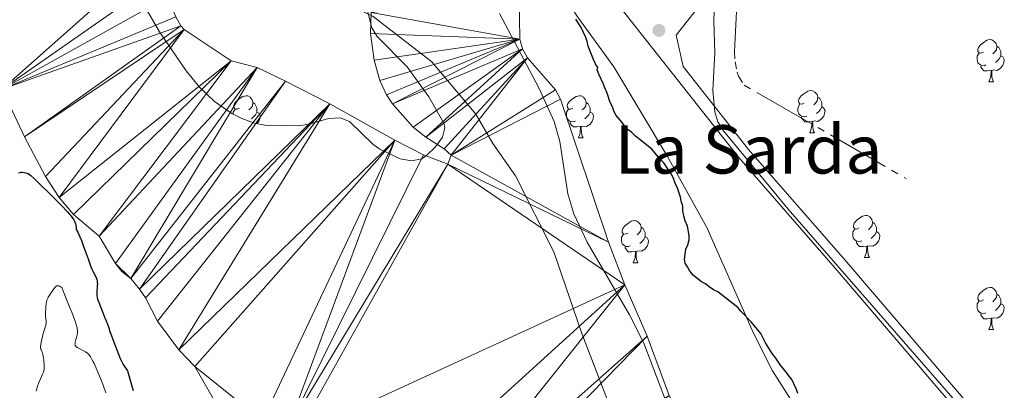
# Model space of a CAD drawing. Units: metres. Extents: x 565974 to 570458, y 4693650 to 4696664.
# Drawn here: x 567437 to 567671, y 4695662 to 4695750 of the extents above; entities that cross this region are included whole.
import ezdxf
from ezdxf.enums import TextEntityAlignment as Align

# ---------------------------------------------------------------- set-up
doc = ezdxf.new("R2010")
doc.units = ezdxf.units.M
doc.header["$MEASUREMENT"] = 0
doc.linetypes.add('5aceql', pattern=[40.5, 3.5, -3.5, 30, -3.5])
doc.linetypes.add('DGN Style 3', pattern=[74.79864, 53.4276, -21.37104])
for name, color, linetype, lineweight in [('Carátula', 7, 'Continuous', 0), ('Elementos auxiliares', 7, 'Continuous', 0), ('Entidades rústicas y varios', 7, 'Continuous', 0), ('Hidrografía', 7, 'Continuous', 0), ('Otros límites administrativos', 7, 'Continuous', 0), ('Relieve y altimetría', 7, 'Continuous', 0), ('Textos de rotulación', 7, 'Continuous', 0), ('Viales y ferrocarril', 7, 'Continuous', 0)]:
    doc.layers.add(name, color=color, linetype=linetype, lineweight=lineweight)
doc.styles.add('Style-times', font='times.shx', dxfattribs={"bigfont": 'timesbig.shx'})
doc.linetypes.add('5liauto', pattern='A,16,-16,[74,dgnlstyle-md2_10e.shx,S=0.128,R=0,X=0,Y=0],-16', length=48)
doc.linetypes.add('5zonar', pattern='A,-5,[89,dgnlstyle-md2_10e.shx,S=0.08,R=0,X=0,Y=0],-5', length=10)

# ---------------------------------------------------------------- blocks, each defined once
blk = doc.blocks.new('5PATER')
at = {"layer": 'Relieve y altimetría', "linetype": 'Continuous', "lineweight": 0}
h = blk.add_hatch(color=250, dxfattribs=at)
edge = h.paths.add_edge_path()
edge.add_ellipse((0, 0), major_axis=(-11, -11.1), ratio=0.999422, start_angle=0, end_angle=360)

msp = doc.modelspace()

# ---------------------------------------------------------------- linework, layer by layer
at = {"layer": 'Carátula', "color": 7, "linetype": 'Continuous', "lineweight": 0}
msp.add_3dface([(566003.43, 4693650.48), (570458.22, 4693694.26), (570429.03, 4696664.13), (565974.25, 4696620.35)], dxfattribs=at)
at = {"layer": 'Elementos auxiliares', "color": 250, "linetype": 'Continuous', "lineweight": 0}
msp.add_3dface([(566847.72, 4696366.3), (570275.89, 4696399.95), (570299.15, 4694086.84), (566869.84, 4694053.14)], dxfattribs=at)
at = {"layer": 'Entidades rústicas y varios', "color": 92, "linetype": 'Continuous', "lineweight": 0, "flags": 128}
for points in [[(567666.5, 4695742.56), (567665.97, 4695742.29), (567665.44, 4695742.35), (567665.17, 4695742.72), (567665.12, 4695743.14), (567665.28, 4695743.66), (567665.76, 4695744.26), (567666.39, 4695744.79), (567667.29, 4695745.37), (567668.04, 4695745.53), (567668.46, 4695745.48), (567668.99, 4695745.16), (567669.52, 4695744.58), (567669.68, 4695743.94), (567669.57, 4695743.09), (567669.15, 4695742.56), (567668.73, 4695742.13)], [(567667.08, 4695739.48), (567666.66, 4695739.32), (567666.07, 4695739.38), (567665.6, 4695739.59), (567665.17, 4695740.01), (567664.96, 4695740.6), (567664.96, 4695741.02), (567665.01, 4695741.6), (567665.44, 4695742.29)], [(567669.68, 4695743.94), (567670.16, 4695743.62), (567670.47, 4695742.98), (567670.63, 4695742.66), (567670.63, 4695742.08), (567670.63, 4695741.66), (567670.26, 4695740.97), (567669.84, 4695740.49), (567669.36, 4695740.07)], [(567670.63, 4695741.66), (567671.09, 4695741.41), (567671.43, 4695740.79), (567671.32, 4695740.07), (567671.11, 4695739.43), (567670.53, 4695738.69), (567669.73, 4695738.21), (567668.88, 4695738.31), (567668.45, 4695738.18)], [(567668.34, 4695738.18), (567667.45, 4695738.1), (567666.61, 4695738.1), (567666.18, 4695738.53), (567665.86, 4695739), (567665.86, 4695739.32)], [(567667.8, 4695735.5), (567668.23, 4695736.66), (567668.34, 4695738.18), (567668.45, 4695738.18), (567668.49, 4695737.6), (567668.52, 4695736.91), (567668.59, 4695736.3), (567668.71, 4695735.9), (567668.92, 4695735.5)], [(567667.8, 4695735.5), (567668.92, 4695735.5)], [(567623.86, 4695730.42), (567623.33, 4695730.15), (567622.8, 4695730.21), (567622.54, 4695730.58), (567622.48, 4695731), (567622.64, 4695731.52), (567623.12, 4695732.12), (567623.76, 4695732.65), (567624.66, 4695733.23), (567625.4, 4695733.39), (567625.83, 4695733.34), (567626.36, 4695733.02), (567626.89, 4695732.44), (567627.05, 4695731.8), (567626.94, 4695730.95), (567626.51, 4695730.42), (567626.09, 4695729.99)], [(567489.47, 4695729.19), (567488.94, 4695728.93), (567488.41, 4695728.98), (567488.14, 4695729.35), (567488.09, 4695729.78), (567488.25, 4695730.3), (567488.73, 4695730.89), (567489.36, 4695731.42), (567490.26, 4695732.01), (567491.01, 4695732.17), (567491.43, 4695732.11), (567491.96, 4695731.8), (567492.49, 4695731.21), (567492.65, 4695730.57), (567492.54, 4695729.72), (567492.12, 4695729.19), (567491.7, 4695728.77)], [(567492.65, 4695730.57), (567493.13, 4695730.26), (567493.44, 4695729.62), (567493.6, 4695729.3), (567493.6, 4695728.72), (567493.6, 4695728.29), (567493.23, 4695727.6), (567492.81, 4695727.12), (567492.33, 4695726.7)], [(567568.8, 4695729.19), (567568.27, 4695728.93), (567567.74, 4695728.98), (567567.47, 4695729.35), (567567.42, 4695729.78), (567567.58, 4695730.3), (567568.06, 4695730.89), (567568.69, 4695731.42), (567569.59, 4695732.01), (567570.34, 4695732.17), (567570.76, 4695732.11), (567571.29, 4695731.8), (567571.82, 4695731.21), (567571.98, 4695730.57), (567571.87, 4695729.72), (567571.45, 4695729.19), (567571.03, 4695728.77)], [(567571.98, 4695730.57), (567572.46, 4695730.26), (567572.77, 4695729.62), (567572.93, 4695729.3), (567572.93, 4695728.72), (567572.93, 4695728.29), (567572.56, 4695727.6), (567572.14, 4695727.12), (567571.66, 4695726.7)], [(567627.05, 4695731.8), (567627.52, 4695731.48), (567627.84, 4695730.84), (567628, 4695730.52), (567628, 4695729.94), (567628, 4695729.52), (567627.63, 4695728.83), (567627.21, 4695728.35), (567626.73, 4695727.93)], [(567487.94, 4695727.77), (567487.98, 4695728.24), (567488.41, 4695728.93)], [(567493.6, 4695728.29), (567494.06, 4695728.04), (567494.4, 4695727.43), (567494.29, 4695726.7), (567494.08, 4695726.06), (567493.66, 4695725.53)], [(567569.38, 4695726.11), (567568.96, 4695725.95), (567568.37, 4695726.01), (567567.9, 4695726.22), (567567.47, 4695726.65), (567567.26, 4695727.23), (567567.26, 4695727.65), (567567.31, 4695728.24), (567567.74, 4695728.93)], [(567572.93, 4695728.29), (567573.39, 4695728.04), (567573.73, 4695727.43), (567573.62, 4695726.7), (567573.41, 4695726.06), (567572.83, 4695725.32), (567572.03, 4695724.84), (567571.18, 4695724.95), (567570.75, 4695724.82)], [(567624.45, 4695727.34), (567624.02, 4695727.18), (567623.44, 4695727.24), (567622.96, 4695727.45), (567622.54, 4695727.87), (567622.32, 4695728.46), (567622.32, 4695728.88), (567622.38, 4695729.46), (567622.8, 4695730.15)], [(567628, 4695729.52), (567628.45, 4695729.27), (567628.8, 4695728.65), (567628.69, 4695727.93), (567628.48, 4695727.29), (567627.89, 4695726.55), (567627.1, 4695726.07), (567626.25, 4695726.17), (567625.82, 4695726.04)], [(567570.64, 4695724.82), (567569.75, 4695724.73), (567568.91, 4695724.73), (567568.48, 4695725.16), (567568.16, 4695725.64), (567568.16, 4695725.95)], [(567625.71, 4695726.04), (567624.82, 4695725.96), (567623.97, 4695725.96), (567623.55, 4695726.39), (567623.23, 4695726.86), (567623.23, 4695727.18)], [(567625.16, 4695723.36), (567625.6, 4695724.52), (567625.71, 4695726.04), (567625.82, 4695726.04), (567625.85, 4695725.46), (567625.89, 4695724.77), (567625.96, 4695724.16), (567626.07, 4695723.76), (567626.29, 4695723.36)], [(567570.1, 4695722.13), (567570.53, 4695723.29), (567570.64, 4695724.82), (567570.75, 4695724.82), (567570.79, 4695724.23), (567570.82, 4695723.55), (567570.89, 4695722.93), (567571.01, 4695722.53), (567571.22, 4695722.13)], [(567570.1, 4695722.13), (567571.22, 4695722.13)], [(567625.16, 4695723.36), (567626.29, 4695723.36)], [(567581.86, 4695699.48), (567581.32, 4695699.22), (567580.8, 4695699.27), (567580.53, 4695699.64), (567580.48, 4695700.07), (567580.64, 4695700.59), (567581.12, 4695701.18), (567581.75, 4695701.71), (567582.65, 4695702.3), (567583.4, 4695702.46), (567583.82, 4695702.4), (567584.35, 4695702.09), (567584.88, 4695701.5), (567585.04, 4695700.86), (567584.93, 4695700.01), (567584.5, 4695699.48), (567584.08, 4695699.06)], [(567636.92, 4695700.71), (567636.39, 4695700.44), (567635.86, 4695700.5), (567635.6, 4695700.87), (567635.54, 4695701.29), (567635.7, 4695701.81), (567636.18, 4695702.41), (567636.82, 4695702.94), (567637.72, 4695703.52), (567638.46, 4695703.68), (567638.89, 4695703.63), (567639.42, 4695703.31), (567639.95, 4695702.73), (567640.11, 4695702.09), (567640, 4695701.24), (567639.57, 4695700.71), (567639.15, 4695700.28)], [(567585.04, 4695700.86), (567585.52, 4695700.55), (567585.83, 4695699.91), (567585.99, 4695699.59), (567585.99, 4695699.01), (567585.99, 4695698.58), (567585.62, 4695697.89), (567585.2, 4695697.41), (567584.72, 4695696.99)], [(567637.51, 4695697.63), (567637.08, 4695697.47), (567636.5, 4695697.53), (567636.02, 4695697.74), (567635.6, 4695698.16), (567635.38, 4695698.75), (567635.38, 4695699.17), (567635.44, 4695699.75), (567635.86, 4695700.44)], [(567640.11, 4695702.09), (567640.58, 4695701.77), (567640.9, 4695701.13), (567641.06, 4695700.81), (567641.06, 4695700.23), (567641.06, 4695699.81), (567640.69, 4695699.12), (567640.27, 4695698.64), (567639.79, 4695698.22)], [(567582.44, 4695696.4), (567582.02, 4695696.24), (567581.43, 4695696.3), (567580.96, 4695696.51), (567580.53, 4695696.94), (567580.32, 4695697.52), (567580.32, 4695697.94), (567580.37, 4695698.53), (567580.8, 4695699.22)], [(567585.99, 4695698.58), (567586.44, 4695698.33), (567586.79, 4695697.72), (567586.68, 4695696.99), (567586.47, 4695696.35), (567585.88, 4695695.61), (567585.09, 4695695.13), (567584.24, 4695695.24), (567583.81, 4695695.11)], [(567641.06, 4695699.81), (567641.51, 4695699.56), (567641.86, 4695698.94), (567641.75, 4695698.22), (567641.54, 4695697.58), (567640.95, 4695696.84), (567640.16, 4695696.36), (567639.31, 4695696.46), (567638.88, 4695696.33)], [(567583.7, 4695695.11), (567582.81, 4695695.02), (567581.96, 4695695.02), (567581.54, 4695695.45), (567581.22, 4695695.93), (567581.22, 4695696.24)], [(567638.77, 4695696.33), (567637.88, 4695696.25), (567637.03, 4695696.25), (567636.61, 4695696.68), (567636.29, 4695697.15), (567636.29, 4695697.47)], [(567638.22, 4695693.65), (567638.66, 4695694.81), (567638.77, 4695696.33), (567638.88, 4695696.33), (567638.91, 4695695.75), (567638.95, 4695695.06), (567639.02, 4695694.45), (567639.13, 4695694.05), (567639.35, 4695693.65)], [(567583.16, 4695692.42), (567583.59, 4695693.58), (567583.7, 4695695.11), (567583.81, 4695695.11), (567583.84, 4695694.52), (567583.88, 4695693.84), (567583.95, 4695693.22), (567584.06, 4695692.82), (567584.28, 4695692.42)], [(567638.22, 4695693.65), (567639.35, 4695693.65)], [(567583.16, 4695692.42), (567584.28, 4695692.42)], [(567666.5, 4695683.56), (567665.97, 4695683.3), (567665.44, 4695683.36), (567665.17, 4695683.72), (567665.12, 4695684.15), (567665.28, 4695684.67), (567665.76, 4695685.26), (567666.39, 4695685.8), (567667.29, 4695686.38), (567668.04, 4695686.54), (567668.46, 4695686.48), (567668.99, 4695686.17), (567669.52, 4695685.58), (567669.68, 4695684.94), (567669.57, 4695684.1), (567669.15, 4695683.56), (567668.73, 4695683.14)], [(567669.68, 4695684.94), (567670.16, 4695684.63), (567670.47, 4695683.99), (567670.63, 4695683.67), (567670.63, 4695683.09), (567670.63, 4695682.66), (567670.26, 4695681.98), (567669.84, 4695681.5), (567669.36, 4695681.08)], [(567667.08, 4695680.48), (567666.66, 4695680.32), (567666.07, 4695680.38), (567665.6, 4695680.6), (567665.17, 4695681.02), (567664.96, 4695681.6), (567664.96, 4695682.02), (567665.01, 4695682.61), (567665.44, 4695683.3)], [(567670.63, 4695682.66), (567671.09, 4695682.42), (567671.43, 4695681.8), (567671.32, 4695681.08), (567671.11, 4695680.44), (567670.53, 4695679.7), (567669.73, 4695679.22), (567668.88, 4695679.32), (567668.45, 4695679.19)], [(567668.34, 4695679.19), (567667.45, 4695679.1), (567666.61, 4695679.1), (567666.18, 4695679.54), (567665.86, 4695680.01), (567665.86, 4695680.32)], [(567667.8, 4695676.5), (567668.23, 4695677.66), (567668.34, 4695679.19), (567668.45, 4695679.19), (567668.49, 4695678.6), (567668.52, 4695677.92), (567668.59, 4695677.3), (567668.71, 4695676.9), (567668.92, 4695676.5)], [(567667.8, 4695676.5), (567668.92, 4695676.5)]]:
    msp.add_lwpolyline(points, dxfattribs=at)
at = {"layer": 'Entidades rústicas y varios', "color": 92, "linetype": '5zonar', "lineweight": 0, "ltscale": 0.5}
for points in [[(567501.5, 4695902.07, 331.08), (567502.84, 4695897.27, 331.01), (567505.09, 4695892.18, 331.01), (567507.46, 4695887.78, 331.01), (567519.75, 4695868.8, 331.01), (567524.58, 4695860.06, 331.01), (567549.37, 4695799.86, 331.01), (567561.65, 4695767.58, 331.01), (567565.84, 4695757.6, 331.01), (567569.72, 4695751.21, 331.17), (567578.56, 4695739.04, 331.61), (567591.33, 4695717.68, 331.69), (567600.65, 4695700.79, 331.56), (567611.78, 4695675.62, 331.08), (567616.3, 4695666.72, 331.01), (567629.87, 4695645.37, 331.01)], [(567667.29, 4695650.9, 329.73), (567619.98, 4695705.14, 329.73), (567604.62, 4695723.83, 329.73), (567603.31, 4695725.98, 329.73), (567602.53, 4695728.32, 329.73), (567602.11, 4695733.38, 329.73), (567602.6, 4695742.47, 329.73), (567602.37, 4695749.9, 329.44), (567602.49, 4695754.85, 329.07), (567603.44, 4695759.79, 328.72), (567605.61, 4695764.58, 328.54)], [(567530.35, 4695716.64, 329.22), (567527.73, 4695717.17, 329.22), (567522.89, 4695719.41, 329.22), (567521.25, 4695720.53, 329.22), (567515.67, 4695726.03, 329.22), (567513.43, 4695726.88, 329.22), (567510.67, 4695726.73, 329.22), (567505.75, 4695725.35, 329.22), (567503.28, 4695725.01, 329.22), (567495.48, 4695725.19, 329.59), (567492.99, 4695725.65, 329.73), (567490, 4695726.72, 329.83), (567487.67, 4695727.91, 329.85), (567483.52, 4695730.76, 329.83), (567479.93, 4695734.19, 329.79), (567476.74, 4695738.13, 329.82), (567470.4, 4695747.36, 330.14), (567466.67, 4695753.8, 330.36)], [(567519.49, 4695753.94, 328.38), (567520.96, 4695748.36, 328.66), (567522.23, 4695746.27, 328.79), (567529.34, 4695739.04, 329.22), (567534.48, 4695731.94, 329.22), (567538.06, 4695725.61, 329.22), (567538.31, 4695724.55, 329.22), (567537.73, 4695722.29, 329.22), (567536.11, 4695720.02, 329.22), (567533.95, 4695717.91, 329.22), (567532.87, 4695717.16, 329.22), (567530.35, 4695716.64, 329.22)], [(567597.1, 4695643.22, 330.41), (567585.66, 4695673.3, 330.41), (567582.28, 4695679.98, 330.41), (567572.21, 4695697.34, 330.41), (567568.98, 4695704.09, 330.41), (567567.56, 4695708.81, 330.41), (567565.72, 4695721.29, 330.41), (567564.36, 4695726.07, 330.41), (567560.67, 4695734.02, 330.31), (567551.32, 4695751.75, 329.85)]]:
    msp.add_polyline3d(points, dxfattribs=at)
at = {"layer": 'Hidrografía', "color": 142, "linetype": 'Continuous', "lineweight": 13}
for points in [[(567538.05, 4695796.06, 322.58), (567542.1, 4695783.6, 322.58), (567547.16, 4695772.32, 322.58), (567555.26, 4695758.17, 322.58), (567555.97, 4695755.83, 322.58), (567556.15, 4695745.62, 322.58), (567556.79, 4695743.35, 322.58), (567558.02, 4695741.21, 322.58), (567564.69, 4695733.57, 322.58), (567565.84, 4695731.38, 322.58), (567577.24, 4695697.28, 322.88), (567581.16, 4695687.13, 322.88), (567586.44, 4695674.91, 322.88), (567591.74, 4695660.79, 322.88)], [(567474.31, 4695750.98, 322.88), (567475.46, 4695748.78, 322.88), (567476.3, 4695747.9, 322.88), (567487.46, 4695740.45, 322.88), (567493.64, 4695738.86, 322.88), (567500.42, 4695735.65, 322.88), (567510.98, 4695730.25, 322.88), (567526.44, 4695721.56, 322.88), (567533.24, 4695718.09, 322.88), (567539.02, 4695715.89, 322.88), (567539.83, 4695718.02, 322.88), (567538.2, 4695719.51, 322.88), (567533.8, 4695722.29, 322.88), (567530.8, 4695724.65, 322.88), (567525.85, 4695730.21, 322.88), (567524.45, 4695732.34, 322.88), (567522.85, 4695735.83, 322.88), (567521.48, 4695740.66, 322.88), (567520.66, 4695746.97, 322.88), (567520.77, 4695751.98, 322.88)], [(567483.18, 4695660.12, 322.15), (567478.8, 4695667.68, 322.15), (567475.04, 4695671.69, 322.15), (567469.97, 4695678.5, 322.15), (567467.06, 4695684.03, 322.15), (567465.66, 4695686.1, 322.15), (567463.59, 4695688.64, 322.15), (567461.44, 4695690.3, 322.15), (567459.93, 4695692.27, 322.15), (567456.09, 4695698.76, 322.15), (567449.96, 4695703.86, 322.15), (567446.51, 4695707.92, 322.15), (567443.27, 4695712.95, 322.15), (567438.32, 4695722.39, 322.15), (567433.02, 4695733.7, 322.16)]]:
    msp.add_polyline3d(points, dxfattribs=at)
at = {"layer": 'Hidrografía', "color": 5, "linetype": '5aceql', "lineweight": 0, "ltscale": 0.5}
msp.add_polyline3d([(567608.21, 4695760.98, 326.54), (567607.25, 4695742.72, 326.54), (567607.38, 4695740.24, 326.43), (567607.92, 4695737.79, 326.27), (567608.2, 4695736.8, 326.24), (567609.51, 4695734.7, 326.24), (567648.09, 4695712.46, 325.95)], dxfattribs=at)
at = {"layer": 'Otros límites administrativos', "color": 250, "linetype": '5liauto', "lineweight": 0, "ltscale": 0.5}
msp.add_polyline3d([(567384.21, 4695915.48, 322.99), (567395.16, 4695888.05, 322.96), (567407.39, 4695861.25, 322.87), (567416.56, 4695843.72, 322.85), (567427.51, 4695826.08, 322.95), (567437.07, 4695811.35, 322.95), (567448.4, 4695796.75, 322.93), (567458.21, 4695785.59, 322.85), (567471.07, 4695774.42, 322.81), (567482.02, 4695768.22, 322.79), (567494.75, 4695763.67, 322.82), (567508.5, 4695757.21, 322.88), (567521.23, 4695751.01, 322.87), (567535.24, 4695740.23, 322.76), (567545.68, 4695727.79, 322.76), (567549.76, 4695720.81, 322.79), (567555.11, 4695713.07, 322.84), (567564.28, 4695695.03, 322.85), (567570.91, 4695675.6, 322.72), (567579.44, 4695653.49, 322.71)], dxfattribs=at)
at = {"layer": 'Relieve y altimetría', "color": 36, "linetype": 'Continuous', "lineweight": 30, "elevation": 325, "flags": 128}
for points in [[(567596.61, 4695690.42), (567596.07, 4695691.46), (567595.53, 4695692.32), (567595.33, 4695693.3), (567595.65, 4695695.62), (567596.15, 4695696.67), (567596.48, 4695697.9), (567596.47, 4695698.9), (567596.09, 4695701.13), (567595.53, 4695702.4), (567595.16, 4695703.61), (567594.97, 4695704.65), (567594.95, 4695705.86), (567594.58, 4695707.07), (567594.41, 4695708.06), (567593.66, 4695710.19), (567593.12, 4695711.39), (567592.75, 4695712.43), (567592.3, 4695713.32), (567590.43, 4695716.21), (567589.54, 4695717.07), (567587.49, 4695719.56), (567583.71, 4695722.53), (567582.83, 4695723.38), (567581.95, 4695724.06), (567581.22, 4695724.74), (567580.54, 4695725.76), (567579.11, 4695727.49), (567578.63, 4695728.37), (567578.2, 4695729.56), (567577.66, 4695730.59), (567576.96, 4695732.74), (567576.39, 4695734.04), (567576.02, 4695735.08), (567574.94, 4695737.32), (567574.57, 4695738.36), (567574.74, 4695739.06), (567574.39, 4695739.22), (567574.2, 4695739.74), (567573.66, 4695740.78), (567572.42, 4695743.96), (567572.2, 4695745.09), (567571.87, 4695746.04), (567570.75, 4695748.37), (567569.51, 4695750.42)], [(567436.84, 4695713.81), (567437.27, 4695713.91), (567437.47, 4695713.94), (567437.76, 4695713.96), (567438.2, 4695713.93), (567438.65, 4695713.82), (567438.94, 4695713.7), (567439.13, 4695713.62), (567439.47, 4695713.42), (567439.81, 4695713.16), (567440.48, 4695712.55), (567441.97, 4695711.14), (567444.23, 4695708.88), (567446.26, 4695706.9), (567447.01, 4695706.12), (567448.52, 4695704.49), (567449.31, 4695703.57), (567449.63, 4695703.17), (567450.01, 4695702.63), (567450.27, 4695702.18), (567450.37, 4695701.92), (567450.5, 4695701.43), (567450.59, 4695700.76), (567450.63, 4695700.33), (567450.98, 4695699.68), (567451.5, 4695698.59), (567451.86, 4695697.71), (567452.34, 4695696.28), (567452.7, 4695695.24), (567453.43, 4695693.31), (567454.08, 4695691.47), (567454.36, 4695690.76), (567454.53, 4695690.42)], [(567454.53, 4695690.42), (567455.19, 4695689.21), (567455.41, 4695688.7), (567455.49, 4695688.45), (567455.57, 4695688.09), (567455.62, 4695687.72), (567455.63, 4695687.46), (567455.62, 4695686.88), (567455.53, 4695685.34), (567455.53, 4695684.89), (567455.54, 4695684.62), (567455.6, 4695684.15), (567455.7, 4695683.7), (567455.8, 4695683.41), (567456.04, 4695682.79), (567457.29, 4695679.72), (567458.05, 4695677.77), (567458.36, 4695676.91), (567458.64, 4695676.08), (567459, 4695674.98), (567459.21, 4695674.41), (567460.29, 4695671.72), (567461.03, 4695669.65), (567461.26, 4695669.14), (567461.43, 4695668.82), (567461.81, 4695668.19), (567462.82, 4695666.66), (567463.76, 4695663.34), (567464.12, 4695661.99)], [(567622.33, 4695661.27), (567621.98, 4695662.27), (567621.4, 4695663.57), (567620.87, 4695664.6), (567620.16, 4695665.46), (567619.63, 4695666.31), (567618.2, 4695668.03), (567617.1, 4695669.72), (567616.24, 4695670.78), (567614.63, 4695673.36), (567613.55, 4695675.6), (567611.24, 4695678.34), (567610.36, 4695679.19), (567609.65, 4695680.05), (567608.76, 4695680.9), (567608.05, 4695681.76), (567603.3, 4695685.5), (567602.25, 4695686), (567601.19, 4695686.68), (567600.31, 4695687.36), (567599.43, 4695687.87), (567597.49, 4695689.4), (567596.61, 4695690.42)]]:
    msp.add_lwpolyline(points, dxfattribs=at)
at = {"layer": 'Relieve y altimetría', "color": 36, "linetype": 'Continuous', "lineweight": 0, "elevation": 330, "flags": 128}
for points in [[(567441.05, 4695661.87), (567441.42, 4695663.02), (567441.64, 4695663.66), (567441.78, 4695664.03), (567442.08, 4695664.74), (567442.59, 4695665.87), (567442.8, 4695666.38), (567442.92, 4695666.77), (567442.95, 4695666.97), (567442.98, 4695667.29), (567442.97, 4695667.92), (567442.88, 4695669.11), (567442.81, 4695669.75), (567442.66, 4695670.61), (567442.49, 4695671.21), (567442.38, 4695671.49), (567442.24, 4695671.76), (567442.18, 4695671.87), (567442.1, 4695672.11), (567442.09, 4695672.24), (567442.09, 4695672.49), (567442.16, 4695673.02), (567442.31, 4695673.79), (567442.76, 4695675.6), (567443.34, 4695677.56), (567443.43, 4695677.93), (567443.44, 4695678.13), (567443.43, 4695678.56), (567443.31, 4695679.62), (567443.33, 4695680.51), (567443.38, 4695681.84), (567443.45, 4695682.69), (567443.51, 4695683.06), (567443.64, 4695683.54), (567443.81, 4695683.94), (567443.94, 4695684.19), (567444.25, 4695684.68), (567445.13, 4695685.97), (567445.48, 4695686.48), (567445.65, 4695686.69), (567445.83, 4695686.84), (567445.92, 4695686.9), (567446.14, 4695686.95), (567446.26, 4695686.95), (567446.52, 4695686.89), (567446.73, 4695686.81), (567447.2, 4695686.54), (567447.44, 4695685.85), (567447.89, 4695684.66), (567448.3, 4695683.67), (567448.8, 4695682.51), (567449.04, 4695681.95), (567449.57, 4695680.65), (567449.9, 4695679.79), (567450.43, 4695678.27), (567450.69, 4695677.4), (567450.8, 4695676.93), (567450.84, 4695676.65), (567450.89, 4695676.15), (567450.88, 4695675.63), (567450.84, 4695675.29), (567450.7, 4695674.63), (567450.55, 4695674.13), (567450.37, 4695673.5), (567450.32, 4695673.22), (567450.31, 4695673.01), (567450.32, 4695672.91), (567450.36, 4695672.77), (567450.48, 4695672.56), (567450.7, 4695672.36), (567450.84, 4695672.26), (567451.43, 4695671.94), (567452.36, 4695671.46), (567452.79, 4695671.22), (567453.13, 4695670.99), (567453.28, 4695670.86), (567453.49, 4695670.65), (567453.81, 4695670.24), (567453.98, 4695669.99), (567454.34, 4695669.36)], [(567454.34, 4695669.36), (567454.65, 4695668.85), (567454.86, 4695668.43), (567455.37, 4695667.28), (567456.44, 4695664.71), (567456.92, 4695663.49), (567457.26, 4695662.59), (567457.42, 4695662.15), (567457.62, 4695661.48)]]:
    msp.add_lwpolyline(points, dxfattribs=at)
at = {"layer": 'Viales y ferrocarril', "color": 250, "linetype": 'Continuous', "lineweight": 0}
for points in [[(567499.39, 4696118.39, 329.24), (567499.14, 4696113.13, 329.17), (567499.57, 4696094.33, 329.09), (567499.47, 4696084.48, 329.09), (567497.47, 4696056.88, 329.25), (567496.24, 4696045.04, 329.16), (567491.74, 4696010.11, 328.87), (567490.25, 4695994.72, 328.8), (567490.3, 4695980.93, 328.8), (567491.61, 4695969.51, 328.8), (567495.6, 4695951.82, 328.8), (567501.32, 4695931.31, 328.8), (567519.82, 4695880.13, 328.95), (567551.21, 4695808.29, 328.95), (567557.55, 4695792.89, 328.95), (567563.88, 4695779.69, 328.95), (567569.82, 4695768.5, 328.95), (567575.12, 4695760, 329.07), (567580.26, 4695752.95, 329.03), (567608.29, 4695717.46, 328.8), (567631.22, 4695691.14, 328.8), (567678.64, 4695635.69, 328.81)], [(567595, 4695739.15, 328.71), (567593.34, 4695746.61, 328.24), (567603.27, 4695759.2, 327.35), (567608.89, 4695763.78, 327.05), (567616.9, 4695767.96, 327.05), (567622.75, 4695768.45, 326.75), (567630.58, 4695766.94, 326.75), (567663.33, 4695758.2, 326.75), (567701.83, 4695746.52, 326.45)]]:
    msp.add_polyline3d(points, dxfattribs=at)
at = {"layer": 'Viales y ferrocarril', "color": 250, "linetype": 'DGN Style 3', "lineweight": 0}
msp.add_polyline3d([(567595, 4695739.15, 328.71), (567610.61, 4695719.39, 328.8), (567633.5, 4695693.11, 328.8), (567680.91, 4695637.67, 328.81), (567690.33, 4695627.08, 328.78), (567699.19, 4695618.27, 328.65), (567704.71, 4695613.3, 328.65), (567708.65, 4695610.22, 328.65), (567722.94, 4695601.61, 328.65), (567769.07, 4695576.57, 328.35), (567828.43, 4695545.53, 328.35), (567845.37, 4695537.41, 328.35), (567859.42, 4695531.89, 328.35), (567873.98, 4695527.74, 328.35), (567886.53, 4695525.44, 328.35), (567909.36, 4695522.25, 328.32), (567926.77, 4695520.45, 328.21), (567982.82, 4695517.14, 327.97), (568035.34, 4695513.59, 327.45), (568107.54, 4695509.13, 327.46), (568196.83, 4695501.74, 327.31), (568222.73, 4695499.51, 327.72), (568249.52, 4695497.57, 327.75)], dxfattribs=at)

# ---------------------------------------------------------------- block references
at = {"layer": 'Relieve y altimetría', "color": 250, "linetype": 'Continuous', "lineweight": 0, "xscale": 0.1000009313241567, "yscale": 0.1000009313241567, "zscale": 0.1000009313241567}
msp.add_blockref('5PATER', (567589.27, 4695747.72, 328.86), dxfattribs=at)

# ---------------------------------------------------------------- texts
at = {"layer": 'Textos de rotulación', "color": 250, "linetype": 'Continuous', "lineweight": 0, "style": 'Style-times'}
msp.add_text('La Sarda', height=11.5, dxfattribs=at).set_placement((567610.61, 4695719.39, 328.8), align=Align.MIDDLE_CENTER)

# ---------------------------------------------------------------- meshes
at = {"layer": 'Hidrografía', "color": 154, "linetype": 'Continuous', "lineweight": 13}
mesh = msp.add_polyface(dxfattribs=at)
corners = [(567444.2, 4695885.61, 323.32), (567370.23, 4695860.98, 322.45), (567445.09, 4695871.89, 323.32), (567365.92, 4695879.86, 322.74), (567365.41, 4695869.81, 322.74), (567444.57, 4695865.3, 323.32), (567391.76, 4695826.28, 322.45), (567445.01, 4695860.33, 323.32), (567446.65, 4695855.15, 323.32), (567443.12, 4695831.13, 323.18), (567446.96, 4695837.55, 323.18), (567448.38, 4695840.75, 323.27), (567449.07, 4695850.32, 323.32), (567449.64, 4695847.86, 323.32), (567449.63, 4695845.3, 323.32), (567442.11, 4695828.04, 323.18), (567397.65, 4695815.71, 322.45), (567441.68, 4695823.88, 323.18), (567441.79, 4695816.37, 323.06), (567404.49, 4695802.36, 322.45), (567443.59, 4695808.67, 323.03), (567411.97, 4695786.54, 322.45), (567449.93, 4695788.6, 322.88), (567418.89, 4695770.78, 322.45), (567452.81, 4695781.69, 322.88), (567456.09, 4695775.93, 322.88), (567426.32, 4695752.55, 322.44), (567459.78, 4695770.95, 322.88), (567466.56, 4695763.6, 322.88), (567433.02, 4695733.7, 322.16), (567469.73, 4695759.45, 322.88), (567472.35, 4695755.68, 322.88), (567474.31, 4695750.98, 322.88), (567475.46, 4695748.78, 322.88), (567438.32, 4695722.39, 322.15), (567476.3, 4695747.9, 322.88), (567443.27, 4695712.95, 322.15), (567446.51, 4695707.92, 322.15), (567487.46, 4695740.45, 322.88), (567449.96, 4695703.86, 322.15), (567456.09, 4695698.76, 322.15), (567493.64, 4695738.86, 322.88), (567459.93, 4695692.27, 322.15), (567465.66, 4695686.1, 322.15), (567500.42, 4695735.65, 322.88), (567463.59, 4695688.64, 322.15), (567510.98, 4695730.25, 322.88), (567467.06, 4695684.03, 322.15), (567469.97, 4695678.5, 322.15)]
mesh.append_faces([[corners[k] for k in face] for face in [(13, 11, 14)]], dxfattribs={"vtx0": -1, "color": 154})
mesh.append_faces([[corners[k] for k in face] for face in [(0, 1, 2), (1, 3, 4), (2, 1, 5), (5, 6, 7), (7, 6, 8), (8, 11, 12), (11, 8, 10), (9, 6, 15), (15, 16, 17), (17, 16, 18), (18, 19, 20), (20, 21, 22), (22, 23, 24), (24, 23, 25), (25, 26, 27), (27, 26, 28), (28, 29, 30), (30, 29, 31), (31, 29, 32), (32, 29, 33), (33, 34, 35), (35, 37, 38), (38, 40, 41), (43, 44, 45), (47, 46, 43)]], dxfattribs={"vtx0": -1, "vtx1": -1, "color": 154})
mesh.append_faces([[corners[k] for k in face] for face in [(8, 6, 9), (41, 42, 45)]], dxfattribs={"vtx0": -1, "vtx1": -1, "vtx2": -1, "color": 154})
mesh.append_faces([[corners[k] for k in face] for face in [(5, 1, 6), (8, 9, 10), (11, 13, 12), (15, 6, 16), (18, 16, 19), (20, 19, 21), (22, 21, 23), (25, 23, 26), (28, 26, 29), (33, 29, 34), (35, 34, 36), (35, 36, 37), (38, 37, 39), (38, 39, 40), (41, 40, 42), (46, 47, 48), (45, 44, 41)]], dxfattribs={"vtx0": -1, "vtx2": -1, "color": 154})
mesh = msp.add_polyface(dxfattribs=at)
corners = [(567500.42, 4695735.65, 322.88), (567465.66, 4695686.1, 322.15), (567510.98, 4695730.25, 322.88), (567505.88, 4695886.51, 322.58), (567493.48, 4695871.16, 322.58), (567515.87, 4695862.48, 322.58), (567493.52, 4695868.7, 322.58), (567494.95, 4695859.17, 322.58), (567519.29, 4695852.01, 322.58), (567499.31, 4695837.62, 322.58), (567522.38, 4695837.31, 322.58), (567500.57, 4695832.51, 322.58), (567502.37, 4695827.85, 322.58), (567504.91, 4695823.49, 322.58), (567524.63, 4695829.5, 322.58), (567509.24, 4695818.48, 322.58), (567512.12, 4695814.32, 322.58), (567530.54, 4695813.33, 322.58), (567514.5, 4695809.93, 322.58), (567515.95, 4695805.21, 322.58), (567516.61, 4695800.25, 322.58), (567538.05, 4695796.06, 322.58), (567516.85, 4695795.27, 322.58), (567516.35, 4695787.98, 322.58), (567516.6, 4695785.51, 322.58), (567542.1, 4695783.6, 322.58), (567521.4, 4695764.49, 322.88), (567547.16, 4695772.32, 322.58), (567521.56, 4695759.53, 322.88), (567555.26, 4695758.17, 322.58), (567520.77, 4695751.98, 322.88), (567555.97, 4695755.83, 322.58), (567556.15, 4695745.62, 322.58), (567520.66, 4695746.97, 322.88), (567521.48, 4695740.66, 322.88), (567522.85, 4695735.83, 322.88), (567524.45, 4695732.34, 322.88), (567525.85, 4695730.21, 322.88), (567556.79, 4695743.35, 322.58), (567530.8, 4695724.65, 322.88), (567533.8, 4695722.29, 322.88), (567558.02, 4695741.21, 322.58), (567538.2, 4695719.51, 322.88), (567564.69, 4695733.57, 322.58), (567539.83, 4695718.02, 322.88), (567565.84, 4695731.38, 322.58), (567577.24, 4695697.28, 322.88), (567539.02, 4695715.89, 322.88), (567581.16, 4695687.13, 322.88), (567475.04, 4695671.69, 322.15), (567526.44, 4695721.56, 322.88)]
mesh.append_faces([[corners[k] for k in face] for face in [(0, 1, 2), (3, 4, 5), (5, 7, 8), (8, 9, 10), (10, 13, 14), (14, 16, 17), (17, 20, 21), (21, 24, 25), (25, 26, 27), (27, 28, 29), (29, 30, 31), (31, 30, 32), (32, 37, 38), (38, 40, 41), (43, 44, 45), (44, 41, 42), (45, 44, 46), (46, 47, 48), (2, 49, 50)]], dxfattribs={"vtx0": -1, "vtx1": -1, "color": 154})
mesh.append_faces([[corners[k] for k in face] for face in [(5, 4, 6), (5, 6, 7), (8, 7, 9), (10, 9, 11), (10, 11, 12), (10, 12, 13), (14, 13, 15), (14, 15, 16), (17, 16, 18), (17, 18, 19), (17, 19, 20), (21, 20, 22), (21, 22, 23), (21, 23, 24), (25, 24, 26), (27, 26, 28), (29, 28, 30), (32, 30, 33), (32, 33, 34), (32, 34, 35), (32, 35, 36), (32, 36, 37), (38, 37, 39), (38, 39, 40), (41, 40, 42), (44, 43, 41), (46, 44, 47)]], dxfattribs={"vtx0": -1, "vtx2": -1, "color": 154})
mesh = msp.add_polyface(dxfattribs=at)
corners = [(567509.6, 4695604.57, 322.15), (567506.63, 4695604.52, 322.15), (567512.32, 4695594.44, 322.15), (567509.14, 4695604.82, 322.15), (567513.18, 4695601.09, 322.15), (567516.13, 4695594.93, 322.15), (567512.71, 4695593.14, 322.15), (567512.81, 4695590.63, 322.15), (567510.98, 4695730.25, 322.88), (567469.97, 4695678.5, 322.15), (567475.04, 4695671.69, 322.15), (567463.59, 4695688.64, 322.15), (567459.93, 4695692.27, 322.15), (567461.44, 4695690.3, 322.15), (567526.44, 4695721.56, 322.88), (567478.8, 4695667.68, 322.15), (567494.91, 4695654.78, 322.15), (567500.89, 4695652.74, 322.15), (567539.02, 4695715.89, 322.88), (567533.24, 4695718.09, 322.88), (567502.85, 4695651.13, 322.15), (567581.16, 4695687.13, 322.88), (567521.78, 4695633.16, 322.15), (567534.99, 4695629.27, 322.15), (567483.18, 4695660.12, 322.15), (567489.62, 4695655.57, 322.15), (567485.07, 4695657.88, 322.15), (567487.23, 4695656.29, 322.15), (567586.44, 4695674.91, 322.88), (567539.34, 4695626.73, 322.15), (567591.74, 4695660.79, 322.88), (567503.67, 4695649.64, 322.15), (567518.24, 4695634.57, 322.15), (567513.82, 4695636.88, 322.15), (567541.02, 4695625.06, 322.15), (567510.36, 4695639.18, 322.15), (567508.5, 4695640.86, 322.15), (567504.18, 4695647.12, 322.15), (567505.21, 4695644.65, 322.15), (567542.37, 4695622.96, 322.15), (567600.96, 4695642.71, 322.88), (567563.46, 4695605.93, 322.15), (567565, 4695605.09, 322.15), (567556.19, 4695607.78, 322.15), (567606.92, 4695626.24, 322.88), (567566.9, 4695603.44, 322.15), (567553.46, 4695608.79, 322.15), (567544.61, 4695616.64, 322.15), (567545.59, 4695614.93, 322.15), (567547.07, 4695612.92, 322.15), (567548.94, 4695611.19, 322.15), (567608.94, 4695621.67, 322.88), (567569.38, 4695599.6, 322.15), (567571.73, 4695596.63, 322.15), (567575.56, 4695593.41, 322.15)]
mesh.append_faces([[corners[k] for k in face] for face in [(1, 0, 3), (11, 12, 13), (25, 26, 27), (36, 37, 38), (46, 49, 50)]], dxfattribs={"vtx0": -1, "color": 154})
mesh.append_faces([[corners[k] for k in face] for face in [(0, 2, 4), (4, 2, 5), (14, 17, 19), (16, 24, 25), (24, 16, 15), (28, 29, 30), (22, 31, 32), (32, 31, 33), (33, 31, 35), (35, 31, 36), (37, 36, 31), (30, 39, 40), (41, 39, 43), (43, 39, 46)]], dxfattribs={"vtx0": -1, "vtx1": -1, "color": 154})
mesh.append_faces([[corners[k] for k in face] for face in [(14, 15, 16), (18, 20, 21), (21, 20, 22), (40, 39, 41)]], dxfattribs={"vtx0": -1, "vtx1": -1, "vtx2": -1, "color": 154})
mesh.append_faces([[corners[k] for k in face] for face in [(0, 1, 2), (5, 2, 6), (5, 6, 7), (8, 9, 10), (14, 10, 15), (17, 18, 19), (18, 17, 20), (14, 16, 17), (21, 22, 23), (25, 24, 26), (28, 23, 29), (23, 28, 21), (22, 20, 31), (30, 29, 34), (30, 34, 39), (40, 41, 42), (44, 42, 45), (46, 39, 47), (46, 47, 48), (46, 48, 49), (51, 45, 52), (51, 52, 53), (51, 53, 54)]], dxfattribs={"vtx0": -1, "vtx2": -1, "color": 154})

doc.saveas('drawing.dxf')
